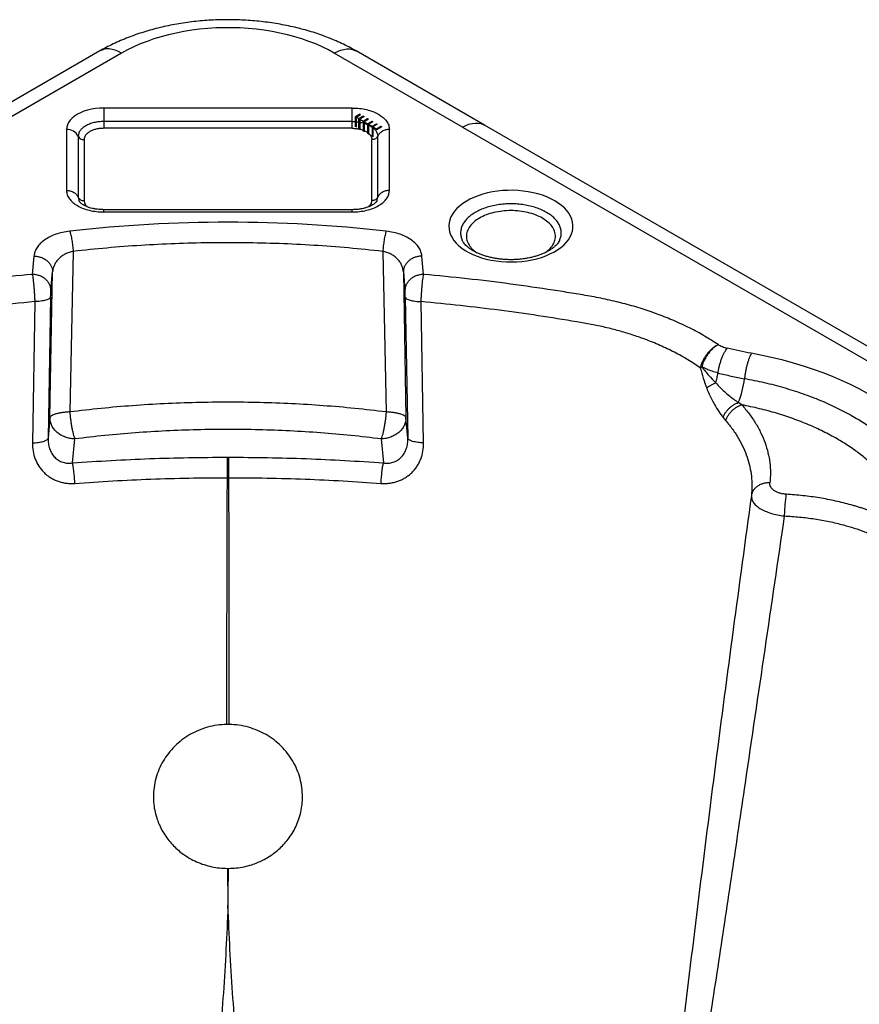
# Model space of a CAD drawing. Units: millimetres. Extents: x -84 to 6531, y -1552 to 2818.
# Drawn here: x 4806 to 5479, y 1490 to 2279 of the extents above; entities that cross this region are included whole.
import ezdxf

# ---------------------------------------------------------------- set-up
doc = ezdxf.new("R2010")
doc.units = ezdxf.units.MM

msp = doc.modelspace()

# ---------------------------------------------------------------- linework, layer by layer
at = {"color": 7, "linetype": 'Continuous'}
for p, q in [((4870.38, 2253.74), (4767.54, 2194.37)), ((4887.8, 2252.01), (4784.97, 2192.65)), ((5161, 2192.65), (5058.17, 2252.01)), ((5178.43, 2194.37), (5075.59, 2253.74)), ((5072.54, 2208.04), (4873.43, 2208.04)), ((5078.59, 2203.17), (5075.07, 2201.14)), ((5075.07, 2193.01), (5075.07, 2201.14)), ((5075.75, 2200.75), (5079.29, 2202.76)), ((5075.75, 2200.75), (5077.74, 2199.6)), ((5075.75, 2200.75), (5075.75, 2192.62)), ((5081.31, 2201.56), (5077.74, 2199.6)), ((5082.1, 2201.14), (5078.58, 2199.11)), ((5078.59, 2202.36), (5078.59, 2203.17)), ((5081.31, 2200.69), (5081.31, 2201.56)), ((5081.36, 2201.53), (5081.4, 2201.55)), ((5081.36, 2201.53), (5081.36, 2200.71)), ((5081.4, 2201.55), (5082.1, 2201.14)), ((5081.4, 2201.55), (5081.4, 2200.74)), ((5072.54, 2197.2), (4873.43, 2197.2)), ((5077.74, 2191.47), (5077.74, 2199.6)), ((5078.58, 2199.11), (5081.4, 2197.48)), ((5078.58, 2199.11), (5078.58, 2190.98)), ((5081.4, 2197.48), (5084.92, 2199.52)), ((5081.4, 2197.48), (5081.4, 2189.35)), ((5085.62, 2199.11), (5082.1, 2197.08)), ((5082.1, 2197.08), (5084.92, 2195.45)), ((5082.1, 2197.08), (5082.1, 2188.95)), ((5084.92, 2199.52), (5085.62, 2199.11)), ((5084.92, 2199.52), (5084.92, 2198.7)), ((5084.92, 2195.45), (5088.44, 2197.48)), ((5084.92, 2195.45), (5084.92, 2187.32)), ((5089.14, 2197.08), (5085.62, 2195.05)), ((5085.62, 2195.05), (5088.44, 2193.42)), ((5085.62, 2195.05), (5085.62, 2186.92)), ((5088.44, 2197.48), (5089.14, 2197.08)), ((5088.44, 2197.48), (5088.44, 2196.67)), ((5088.44, 2193.42), (5091.96, 2195.45)), ((5088.44, 2193.42), (5088.44, 2185.29)), ((5092.66, 2195.05), (5089.14, 2193.01)), ((5089.14, 2193.01), (5091.96, 2191.39)), ((5089.14, 2193.01), (5089.14, 2184.88)), ((5091.96, 2195.45), (5092.66, 2195.05)), ((5091.96, 2195.45), (5091.96, 2194.64)), ((5091.96, 2191.39), (5095.48, 2193.42)), ((5096.18, 2193.01), (5091.96, 2190.57)), ((5095.48, 2193.42), (5096.18, 2193.01)), ((5095.48, 2193.42), (5095.48, 2192.61)), ((6375.21, 1503.48), (5178.43, 2194.37)), ((4843.61, 2190.83), (4843.61, 2141.97)), ((4853, 2185.41), (4853, 2136.55)), ((5072.54, 2191.78), (4873.43, 2191.78)), ((5091.96, 2191.39), (5091.96, 2190.57)), ((5092.97, 2136.55), (5092.97, 2185.41)), ((5102.36, 2141.97), (5102.36, 2190.83)), ((5161, 2192.65), (6357.79, 1501.76)), ((4857.69, 2182.7), (4857.69, 2133.84)), ((5088.28, 2133.84), (5088.28, 2182.7)), ((4853.65, 2133.6), (4853.72, 2133.47)), ((4853.75, 2133.56), (4853.81, 2133.45)), ((5092.1, 2133.21), (5092.27, 2133.56)), ((5092.16, 2133.46), (5092.22, 2133.58)), ((5072.54, 2126.59), (4873.43, 2126.59)), ((4873.43, 2124.76), (5072.54, 2124.76)), ((5160.7, 2102.17), (5160.85, 2101.81)), ((4848.93, 2093.17), (4846.24, 1964.56)), ((5097.04, 2093.17), (5099.73, 1964.56)), ((4817.55, 2089.46), (4816.21, 2074.78)), ((5129.76, 2074.78), (5128.42, 2089.46)), ((4830.33, 1959.83), (4832.46, 2076.81)), ((4831.13, 2062.13), (4832.46, 2076.81)), ((5113.51, 2076.81), (5115.64, 1959.83)), ((5113.51, 2076.81), (5114.84, 2062.13)), ((4818.17, 2052.94), (4816.25, 1939.82)), ((4830.87, 2056.61), (4828.84, 1943.48)), ((5115.1, 2056.61), (5117.13, 1943.48)), ((5129.73, 1939.82), (5127.8, 2052.94)), ((5351.78, 2001.35), (5351.5, 1999.89)), ((5352.81, 2000.48), (5351.5, 1999.89)), ((5384.73, 1970.25), (5381.94, 1972.08)), ((4830.33, 1959.83), (4828.84, 1943.48)), ((5117.13, 1943.48), (5115.64, 1959.83)), ((5369.78, 1960.1), (5371.93, 1957.48)), ((4848.46, 1923.68), (4850.21, 1942.97)), ((5095.76, 1942.97), (5097.51, 1923.68)), ((4972.28, 1928.26), (4973.69, 1928.26)), ((4972.25, 1911.87), (4973.72, 1911.87))]:
    msp.add_line(p, q, dxfattribs=at)
at = {"color": 8, "linetype": 'Continuous'}
for p, q in [((4853.81, 2133.45), (4854.16, 2132.82)), ((5091.85, 2132.87), (5092.16, 2133.46))]:
    msp.add_line(p, q, dxfattribs=at)
at = {"color": 7, "linetype": 'Continuous', "flags": 128}
for points in [[(5058.17, 2252.01), (5053.43, 2254.6), (5048.46, 2257.04), (5043.26, 2259.32), (5037.86, 2261.43), (5032.27, 2263.38), (5026.51, 2265.14), (5020.59, 2266.72), (5014.53, 2268.12), (5008.34, 2269.32), (5002.06, 2270.33), (4995.69, 2271.14), (4989.25, 2271.75), (4982.76, 2272.15), (4976.25, 2272.36), (4969.72, 2272.36), (4963.21, 2272.15), (4956.72, 2271.75), (4950.28, 2271.14), (4943.91, 2270.33), (4937.63, 2269.32), (4931.44, 2268.12), (4925.38, 2266.72), (4919.46, 2265.14), (4913.7, 2263.38), (4908.11, 2261.43), (4902.71, 2259.32), (4897.51, 2257.04), (4892.54, 2254.6), (4887.8, 2252.01)], [(4873.43, 2208.04), (4870.09, 2207.93), (4866.79, 2207.61), (4863.58, 2207.07), (4860.49, 2206.33), (4857.56, 2205.4), (4854.84, 2204.28), (4852.34, 2203), (4850.12, 2201.56), (4848.18, 2199.98), (4846.56, 2198.3), (4845.28, 2196.51), (4844.36, 2194.66), (4843.8, 2192.75), (4843.61, 2190.83)], [(4873.43, 2208.04), (4873.43, 2207.06), (4873.43, 2205.92), (4873.43, 2204.63), (4873.43, 2203.23), (4873.43, 2201.75), (4873.43, 2200.23), (4873.43, 2198.7), (4873.43, 2197.2)], [(5072.54, 2197.2), (5072.54, 2198.7), (5072.54, 2200.23), (5072.54, 2201.75), (5072.54, 2203.23), (5072.54, 2204.63), (5072.54, 2205.92), (5072.54, 2207.06), (5072.54, 2208.04)], [(5234.89, 2133.7), (5231.82, 2135.32), (5228.53, 2136.8), (5225.04, 2138.11), (5221.37, 2139.24), (5217.54, 2140.2), (5213.6, 2140.96), (5209.55, 2141.54), (5205.44, 2141.91), (5201.29, 2142.09), (5197.12, 2142.07), (5192.98, 2141.84), (5188.88, 2141.41), (5184.85, 2140.79), (5180.94, 2139.98), (5177.15, 2138.98), (5173.52, 2137.8), (5170.08, 2136.44), (5166.84, 2134.93), (5163.83, 2133.27), (5161.08, 2131.46), (5158.6, 2129.53), (5156.4, 2127.49), (5154.51, 2125.35), (5152.94, 2123.12), (5151.69, 2120.83), (5150.78, 2118.48), (5150.22, 2116.1), (5150, 2113.7), (5150.13, 2111.3), (5150.61, 2108.91), (5151.43, 2106.55), (5152.59, 2104.24), (5154.09, 2102), (5155.9, 2099.83), (5158.02, 2097.76), (5160.43, 2095.8), (5163.12, 2093.97), (5166.07, 2092.27), (5169.25, 2090.72), (5172.64, 2089.32), (5176.23, 2088.1), (5179.98, 2087.05), (5183.86, 2086.19), (5187.86, 2085.52), (5191.95, 2085.05), (5196.08, 2084.77), (5200.24, 2084.69), (5204.4, 2084.82), (5208.53, 2085.15), (5212.59, 2085.67), (5216.57, 2086.39), (5220.42, 2087.3), (5224.14, 2088.39), (5227.67, 2089.66), (5231.02, 2091.09), (5234.14, 2092.68), (5237.02, 2094.41), (5239.65, 2096.28), (5241.99, 2098.27), (5244.03, 2100.37), (5245.76, 2102.55), (5247.18, 2104.81), (5248.25, 2107.14), (5248.99, 2109.5), (5249.38, 2111.9), (5249.43, 2114.3), (5249.12, 2116.7), (5248.47, 2119.07), (5247.48, 2121.41), (5246.15, 2123.69), (5244.49, 2125.89), (5242.53, 2128.01), (5240.26, 2130.03), (5237.71, 2131.93), (5234.89, 2133.7)], [(5485.35, 1979.45), (5478.71, 1983.05), (5471.84, 1986.5), (5464.73, 1989.8), (5457.4, 1992.92), (5449.87, 1995.88), (5442.14, 1998.67), (5434.23, 2001.28), (5426.15, 2003.71), (5417.91, 2005.95), (5409.52, 2008.01), (5401, 2009.87), (5392.35, 2011.54)]]:
    msp.add_lwpolyline(points, dxfattribs=at)
at = {"color": 8, "linetype": 'Continuous', "flags": 128}
for points in [[(4887.8, 2252.01), (4885.23, 2253.34), (4882.68, 2254.35), (4880.19, 2255.02), (4877.78, 2255.34), (4875.48, 2255.31), (4873.32, 2254.94), (4871.32, 2254.22), (4870.38, 2253.74)], [(5058.17, 2252.01), (5060.74, 2253.34), (5063.29, 2254.35), (5065.78, 2255.02), (5068.19, 2255.34), (5070.49, 2255.31), (5072.65, 2254.94), (5074.66, 2254.22), (5075.59, 2253.74)], [(5161, 2192.65), (5163.58, 2193.98), (5166.13, 2194.98), (5168.62, 2195.65), (5171.03, 2195.97), (5173.32, 2195.95), (5175.49, 2195.57), (5177.49, 2194.86), (5178.43, 2194.37)]]:
    msp.add_lwpolyline(points, dxfattribs=at)
at = {"color": 7, "linetype": 'Continuous'}
for centre, radius, start, end in [((5006.3, 2077.98), 144.56, 59.67598, 59.99761), ((5086.13, 2209.42), 9.22, 238.5335, 238.87909), ((4844.08, 2180.81), 10.03, 27.29539, 92.70192), ((4857.45, 2187.71), 5.02, 207.29616, 272.70116), ((4972.99, 985.38), 1131.14, 83.56464, 96.43536), ((5320.66, 1997.99), 66.53, 337.08696, 354.15251)]:
    msp.add_arc(centre, radius, start, end, dxfattribs=at)
for points, knots in [([(5075.59, 2253.74), (5074.59, 2254.31), (5071.77, 2255.91), (5066.98, 2258.39), (5061.17, 2261.14), (5055.19, 2263.68), (5049.06, 2266.03), (5042.78, 2268.19), (5036.38, 2270.15), (5029.86, 2271.91), (5023.24, 2273.47), (5016.54, 2274.83), (5009.75, 2275.99), (5002.91, 2276.95), (4996.01, 2277.71), (4989.07, 2278.28), (4982.11, 2278.64), (4975.13, 2278.8), (4968.14, 2278.76), (4961.17, 2278.52), (4954.21, 2278.08), (4947.29, 2277.44), (4940.41, 2276.6), (4933.59, 2275.57), (4926.84, 2274.33), (4920.16, 2272.89), (4913.58, 2271.25), (4907.1, 2269.41), (4900.74, 2267.38), (4894.5, 2265.14), (4888.4, 2262.7), (4882.46, 2260.06), (4876.79, 2257.28), (4872.81, 2255.13), (4870.73, 2253.94), (4870.38, 2253.74)], [0, 0, 0, 0, 0.017548, 0.049382, 0.081195, 0.112991, 0.144749, 0.176453, 0.208095, 0.239672, 0.271183, 0.302633, 0.334026, 0.365369, 0.396671, 0.42794, 0.459187, 0.49042, 0.52165, 0.552886, 0.584136, 0.615411, 0.64672, 0.678073, 0.70948, 0.740952, 0.772495, 0.804118, 0.835828, 0.867626, 0.899514, 0.931488, 0.963537, 0.993806, 1, 1, 1, 1]), ([(5072.54, 2208.04), (5074.5, 2207.98), (5078.4, 2207.85), (5084.02, 2206.82), (5089.25, 2205.25), (5092.17, 2203.75), (5093.63, 2203)], [0, 0, 0, 0, 0.25, 0.500002, 0.749999, 1, 1, 1, 1]), ([(5093.63, 2203), (5094.93, 2202.16), (5097.53, 2200.47), (5100.24, 2197.45), (5102.03, 2194.21), (5102.25, 2191.95), (5102.36, 2190.83)], [0, 0, 0, 0, 0.2499989, 0.4999992, 0.750001, 1, 1, 1, 1]), ([(4873.43, 2197.2), (4872.09, 2197.16), (4869.41, 2197.07), (4865.56, 2196.37), (4862, 2195.28), (4858.89, 2193.8), (4856.33, 2192), (4854.44, 2189.95), (4853.23, 2187.72), (4853.07, 2186.18), (4853, 2185.41)], [0, 0, 0, 0, 0.125, 0.249999, 0.374999, 0.5, 0.625001, 0.75, 0.875, 1, 1, 1, 1]), ([(4873.43, 2197.2), (4873.43, 2196.7), (4873.43, 2195.69), (4873.43, 2194.16), (4873.43, 2192.78), (4873.43, 2192.11), (4873.43, 2191.78)], [0, 0, 0, 0, 0.249992, 0.499994, 0.74999, 1, 1, 1, 1]), ([(5072.54, 2191.78), (5072.54, 2192.09), (5072.54, 2192.73), (5072.54, 2194.09), (5072.54, 2195.65), (5072.54, 2196.69), (5072.54, 2197.2)], [0, 0, 0, 0, 0.233979, 0.486134, 0.745715, 1, 1, 1, 1]), ([(5072.54, 2197.2), (5073.88, 2197.16), (5076.56, 2197.07), (5080.41, 2196.37), (5083.97, 2195.28), (5087.08, 2193.8), (5089.64, 2192), (5091.53, 2189.95), (5092.74, 2187.72), (5092.9, 2186.18), (5092.97, 2185.41)], [0, 0, 0, 0, 0.125, 0.249999, 0.374999, 0.5, 0.625001, 0.75, 0.875, 1, 1, 1, 1]), ([(4873.43, 2191.78), (4872.4, 2191.75), (4870.34, 2191.68), (4867.37, 2191.14), (4864.63, 2190.3), (4862.23, 2189.16), (4860.26, 2187.78), (4858.8, 2186.2), (4857.87, 2184.48), (4857.75, 2183.29), (4857.69, 2182.7)], [0, 0, 0, 0, 0.124999, 0.249999, 0.375001, 0.5, 0.624999, 0.750002, 0.874999, 1, 1, 1, 1]), ([(5072.54, 2191.78), (5073.5, 2191.75), (5075.48, 2191.69), (5078.41, 2191.19), (5081.23, 2190.35), (5083.75, 2189.17), (5085.8, 2187.71), (5087.25, 2186.09), (5088.12, 2184.39), (5088.23, 2183.25), (5088.28, 2182.7)], [0, 0, 0, 0, 0.116515, 0.240011, 0.368641, 0.5, 0.631359, 0.759989, 0.883485, 1, 1, 1, 1]), ([(5092.97, 2185.41), (5092.76, 2185.03), (5092.33, 2184.26), (5091.19, 2183.4), (5089.81, 2182.81), (5088.79, 2182.74), (5088.28, 2182.7)], [0, 0, 0, 0, 0.249992, 0.499994, 0.749996, 1, 1, 1, 1]), ([(5102.36, 2190.83), (5101.34, 2190.75), (5099.29, 2190.6), (5096.53, 2189.43), (5094.25, 2187.69), (5093.4, 2186.17), (5092.97, 2185.41)], [0, 0, 0, 0, 0.249996, 0.499994, 0.749999, 1, 1, 1, 1]), ([(4843.61, 2141.97), (4843.72, 2140.85), (4843.94, 2138.59), (4845.72, 2135.35), (4848.47, 2132.35), (4852.21, 2129.73), (4856.75, 2127.57), (4861.94, 2125.98), (4867.57, 2124.95), (4871.47, 2124.83), (4873.43, 2124.76)], [0, 0, 0, 0, 0.125001, 0.250001, 0.375001, 0.5, 0.625, 0.75, 0.875, 1, 1, 1, 1]), ([(4843.61, 2141.97), (4844.63, 2141.9), (4846.68, 2141.75), (4849.44, 2140.58), (4851.72, 2138.84), (4852.57, 2137.32), (4853, 2136.55)], [0, 0, 0, 0, 0.250001, 0.499999, 0.749997, 1, 1, 1, 1]), ([(5072.54, 2124.76), (5074.5, 2124.83), (5078.4, 2124.95), (5084.03, 2125.98), (5089.22, 2127.57), (5093.76, 2129.73), (5097.5, 2132.35), (5100.25, 2135.35), (5102.03, 2138.59), (5102.25, 2140.85), (5102.36, 2141.97)], [0, 0, 0, 0, 0.125, 0.25, 0.375, 0.5, 0.624999, 0.749999, 0.874999, 1, 1, 1, 1]), ([(5102.36, 2141.97), (5101.34, 2141.9), (5099.29, 2141.75), (5096.53, 2140.58), (5094.25, 2138.84), (5093.4, 2137.32), (5092.97, 2136.55)], [0, 0, 0, 0, 0.250001, 0.499999, 0.749997, 1, 1, 1, 1]), ([(4853, 2136.55), (4853.21, 2136.17), (4853.64, 2135.41), (4854.78, 2134.54), (4856.16, 2133.96), (4857.18, 2133.88), (4857.69, 2133.84)], [0, 0, 0, 0, 0.249991, 0.499983, 0.74999, 1, 1, 1, 1]), ([(4873.43, 2126.59), (4872.46, 2126.61), (4870.75, 2126.64), (4868.55, 2126.86), (4867.04, 2127.08), (4865.98, 2127.27), (4865.08, 2127.45), (4863.85, 2127.73), (4862.39, 2128.14), (4860.95, 2128.62), (4859.71, 2129.11), (4858.37, 2129.71), (4857.02, 2130.44), (4855.87, 2131.22), (4855.08, 2131.86), (4854.53, 2132.39), (4854.13, 2132.84), (4853.82, 2133.26), (4853.71, 2133.47), (4853.65, 2133.6)], [0, 0, 0, 0, 0.093595, 0.165466, 0.215873, 0.245643, 0.273651, 0.310179, 0.378065, 0.436467, 0.480507, 0.536095, 0.621852, 0.690887, 0.756558, 0.809306, 0.862344, 0.918556, 1, 1, 1, 1]), ([(5092.32, 2133.6), (5092.27, 2133.49), (5092.18, 2133.31), (5091.96, 2133), (5091.72, 2132.69), (5091.41, 2132.36), (5090.79, 2131.76), (5089.72, 2130.92), (5088.17, 2130), (5086.54, 2129.22), (5084.81, 2128.53), (5083.06, 2127.98), (5081.31, 2127.54), (5079.26, 2127.12), (5076.29, 2126.69), (5073.91, 2126.63), (5072.54, 2126.59)], [0, 0, 0, 0, 0.073483, 0.116308, 0.153482, 0.193918, 0.236679, 0.344667, 0.435204, 0.499667, 0.57735, 0.65519, 0.702883, 0.769441, 0.868224, 1, 1, 1, 1]), ([(5092.97, 2136.55), (5092.76, 2136.17), (5092.33, 2135.41), (5091.19, 2134.54), (5089.81, 2133.96), (5088.79, 2133.88), (5088.28, 2133.84)], [0, 0, 0, 0, 0.249991, 0.499983, 0.74999, 1, 1, 1, 1]), ([(4846.2, 2109.39), (4844.24, 2109.11), (4840.32, 2108.54), (4834.91, 2106.93), (4830.04, 2104.85), (4825.86, 2102.33), (4822.44, 2099.44), (4819.88, 2096.28), (4818.13, 2092.93), (4817.74, 2090.62), (4817.55, 2089.46)], [0, 0, 0, 0, 0.125347, 0.250888, 0.375256, 0.500599, 0.625079, 0.750271, 0.875012, 1, 1, 1, 1]), ([(4846.2, 2109.39), (4846.35, 2108.93), (4846.65, 2108), (4847.09, 2106.27), (4847.5, 2104.34), (4847.88, 2102.23), (4848.23, 2100.01), (4848.52, 2097.72), (4848.76, 2095.41), (4848.87, 2093.92), (4848.93, 2093.17)], [0, 0, 0, 0, 0.124999, 0.249999, 0.375, 0.499999, 0.624999, 0.749998, 0.874999, 1, 1, 1, 1]), ([(5099.77, 2109.39), (5099.62, 2108.93), (5099.32, 2108), (5098.88, 2106.27), (5098.47, 2104.34), (5098.09, 2102.23), (5097.74, 2100.01), (5097.45, 2097.72), (5097.21, 2095.41), (5097.1, 2093.92), (5097.04, 2093.17)], [0, 0, 0, 0, 0.124999, 0.249999, 0.375, 0.499999, 0.624999, 0.749998, 0.874999, 1, 1, 1, 1]), ([(5128.42, 2089.46), (5128.23, 2090.62), (5127.84, 2092.93), (5126.1, 2096.28), (5123.53, 2099.44), (5120.11, 2102.33), (5115.92, 2104.86), (5111.04, 2106.94), (5105.63, 2108.54), (5101.72, 2109.11), (5099.77, 2109.39)], [0, 0, 0, 0, 0.12495, 0.249616, 0.374913, 0.499743, 0.625022, 0.749938, 0.87504, 1, 1, 1, 1]), ([(5097.04, 2093.17), (5087.88, 2094.14), (5069.54, 2096.08), (5041.78, 2098.12), (5013.92, 2099.5), (4985.97, 2100.18), (4958.17, 2100.15), (4930.56, 2099.44), (4903.19, 2098.05), (4875.94, 2096.03), (4857.93, 2094.12), (4848.93, 2093.17)], [0, 0, 0, 0, 0.112, 0.224, 0.336, 0.447999, 0.559999, 0.669999, 0.78, 0.89, 1, 1, 1, 1]), ([(5238.75, 2102.13), (5238.62, 2101.84), (5238.32, 2101.18), (5237.55, 2100.01), (5236.47, 2098.67), (5235.08, 2097.28), (5233.44, 2095.9), (5231.53, 2094.55), (5229.37, 2093.26), (5226.97, 2092.03), (5224.35, 2090.89), (5221.52, 2089.85), (5218.5, 2088.93), (5215.32, 2088.14), (5212, 2087.5), (5208.58, 2087.01), (5205.08, 2086.68), (5201.53, 2086.51), (5197.96, 2086.51), (5194.41, 2086.68), (5190.9, 2087.01), (5187.47, 2087.5), (5184.15, 2088.14), (5180.95, 2088.93), (5177.92, 2089.85), (5175.08, 2090.89), (5172.45, 2092.04), (5170.05, 2093.27), (5167.89, 2094.57), (5166, 2095.91), (5164.38, 2097.26), (5163.03, 2098.62), (5161.95, 2099.94), (5161.16, 2101.13), (5160.84, 2101.82), (5160.69, 2102.14)], [0, 0, 0, 0, 0.023085, 0.052959, 0.084647, 0.115421, 0.145764, 0.175971, 0.206185, 0.236488, 0.266935, 0.297547, 0.328326, 0.359257, 0.390323, 0.421499, 0.45276, 0.484079, 0.515428, 0.546781, 0.578099, 0.609356, 0.640524, 0.671577, 0.702488, 0.733236, 0.763802, 0.794179, 0.824371, 0.854409, 0.884359, 0.914318, 0.94444, 0.975017, 1, 1, 1, 1]), ([(4848.93, 2093.17), (4847.8, 2092.92), (4845.53, 2092.43), (4842.43, 2091.08), (4839.64, 2089.36), (4837.25, 2087.28), (4835.29, 2084.92), (4833.82, 2082.35), (4832.81, 2079.62), (4832.58, 2077.75), (4832.46, 2076.81)], [0, 0, 0, 0, 0.118921, 0.239812, 0.361672, 0.486649, 0.612716, 0.741099, 0.870135, 1, 1, 1, 1]), ([(5113.51, 2076.81), (5113.4, 2077.75), (5113.16, 2079.62), (5112.16, 2082.35), (5110.68, 2084.92), (5108.72, 2087.29), (5106.32, 2089.37), (5103.52, 2091.09), (5100.43, 2092.43), (5098.17, 2092.92), (5097.04, 2093.17)], [0, 0, 0, 0, 0.129827, 0.258784, 0.387277, 0.513697, 0.6386, 0.760989, 0.881448, 1, 1, 1, 1]), ([(4817.55, 2089.46), (4818.46, 2089.39), (4820.33, 2089.25), (4823.11, 2088.49), (4825.78, 2087.29), (4828.17, 2085.63), (4830.11, 2083.62), (4831.48, 2081.39), (4832.31, 2079.09), (4832.41, 2077.56), (4832.46, 2076.81)], [0, 0, 0, 0, 0.1165166, 0.2400116, 0.3686403, 0.4999999, 0.6313584, 0.7599887, 0.8834828, 1, 1, 1, 1]), ([(5128.42, 2089.46), (5127.51, 2089.39), (5125.64, 2089.25), (5122.86, 2088.49), (5120.19, 2087.29), (5117.8, 2085.63), (5115.86, 2083.62), (5114.49, 2081.39), (5113.66, 2079.09), (5113.56, 2077.56), (5113.51, 2076.81)], [0, 0, 0, 0, 0.1165166, 0.2400116, 0.3686403, 0.4999999, 0.6313584, 0.7599887, 0.8834828, 1, 1, 1, 1]), ([(4816.21, 2074.78), (4804.57, 2073.65), (4781.3, 2071.4), (4746.66, 2067.13), (4718.83, 2063.16), (4697.69, 2059.78), (4683.08, 2057.38), (4668.66, 2054.58), (4654.64, 2051.17), (4641.08, 2047.21), (4628.02, 2042.76), (4619.82, 2039.38), (4615.72, 2037.69)], [0, 0, 0, 0, 0.166666, 0.333253, 0.499967, 0.571439, 0.643053, 0.714478, 0.786127, 0.857689, 0.928963, 1, 1, 1, 1]), ([(4816.21, 2074.78), (4816.32, 2074.15), (4816.53, 2072.9), (4816.84, 2070.57), (4817.14, 2067.98), (4817.41, 2065.16), (4817.66, 2062.17), (4817.87, 2059.09), (4818.05, 2055.97), (4818.13, 2053.95), (4818.17, 2052.94)], [0, 0, 0, 0, 0.124478, 0.249162, 0.373037, 0.498042, 0.622697, 0.748331, 0.873883, 1, 1, 1, 1]), ([(4831.13, 2062.13), (4831.08, 2062.88), (4830.98, 2064.41), (4830.15, 2066.71), (4828.77, 2068.94), (4826.83, 2070.95), (4824.45, 2072.6), (4821.78, 2073.81), (4819, 2074.57), (4817.12, 2074.71), (4816.21, 2074.78)], [0, 0, 0, 0, 0.116517, 0.240012, 0.368642, 0.5, 0.63136, 0.75999, 0.883485, 1, 1, 1, 1]), ([(5129.76, 2074.78), (5128.85, 2074.71), (5126.97, 2074.57), (5124.19, 2073.81), (5121.52, 2072.6), (5119.14, 2070.95), (5117.2, 2068.94), (5115.82, 2066.71), (5114.99, 2064.41), (5114.89, 2062.88), (5114.84, 2062.13)], [0, 0, 0, 0, 0.116515, 0.24001, 0.36864, 0.5, 0.631358, 0.759988, 0.883483, 1, 1, 1, 1]), ([(5127.8, 2052.94), (5127.84, 2053.96), (5127.92, 2055.98), (5128.1, 2059.11), (5128.31, 2062.2), (5128.56, 2065.18), (5128.84, 2068.01), (5129.13, 2070.59), (5129.44, 2072.91), (5129.65, 2074.15), (5129.76, 2074.78)], [0, 0, 0, 0, 0.1268, 0.253072, 0.377918, 0.503378, 0.627504, 0.752159, 0.875971, 1, 1, 1, 1]), ([(5330.25, 2037.69), (5326.15, 2039.38), (5317.95, 2042.76), (5304.89, 2047.21), (5291.33, 2051.17), (5277.31, 2054.58), (5262.89, 2057.38), (5248.28, 2059.78), (5227.14, 2063.16), (5199.31, 2067.13), (5164.68, 2071.4), (5141.4, 2073.65), (5129.76, 2074.78)], [0, 0, 0, 0, 0.0710354, 0.1423094, 0.2138709, 0.2855193, 0.3569465, 0.4285589, 0.5000331, 0.6667456, 0.8333327, 1, 1, 1, 1]), ([(4830.87, 2056.61), (4830.89, 2057.12), (4830.91, 2058.15), (4830.97, 2059.71), (4831.04, 2061.11), (4831.1, 2061.79), (4831.13, 2062.13)], [0, 0, 0, 0, 0.249566, 0.49928, 0.749065, 1, 1, 1, 1]), ([(5115.1, 2056.61), (5115.08, 2057.12), (5115.06, 2058.16), (5115, 2059.71), (5114.93, 2061.12), (5114.87, 2061.8), (5114.84, 2062.13)], [0, 0, 0, 0, 0.250948, 0.500698, 0.750389, 1, 1, 1, 1]), ([(4818.17, 2052.94), (4806.36, 2051.79), (4782.71, 2049.48), (4754.57, 2045.96), (4733.55, 2043.04), (4719.59, 2040.97), (4705.69, 2038.78), (4692.08, 2036.55), (4683.21, 2034.91), (4678.91, 2034.11)], [0, 0, 0, 0, 0.250851, 0.502422, 0.603142, 0.703801, 0.804421, 0.905023, 1, 1, 1, 1]), ([(4830.87, 2056.61), (4830.8, 2056.38), (4830.64, 2055.93), (4829.87, 2055.27), (4828.69, 2054.65), (4827.09, 2054.09), (4825.14, 2053.62), (4822.93, 2053.27), (4820.59, 2053.03), (4818.96, 2052.97), (4818.17, 2052.94)], [0, 0, 0, 0, 0.118526, 0.242432, 0.370203, 0.5, 0.629794, 0.757565, 0.881472, 1, 1, 1, 1]), ([(5115.1, 2056.61), (5115.17, 2056.38), (5115.33, 2055.93), (5116.1, 2055.27), (5117.28, 2054.65), (5118.88, 2054.09), (5120.84, 2053.62), (5123.04, 2053.27), (5125.38, 2053.03), (5127.01, 2052.97), (5127.8, 2052.94)], [0, 0, 0, 0, 0.118526, 0.242432, 0.370203, 0.5, 0.629794, 0.757565, 0.881472, 1, 1, 1, 1]), ([(5351.5, 1999.89), (5348.25, 2002.08), (5341.72, 2006.48), (5330.85, 2012.46), (5319.3, 2017.97), (5307.91, 2022.58), (5296.87, 2026.42), (5286.28, 2029.6), (5275.36, 2032.38), (5264.07, 2034.79), (5246.14, 2037.82), (5221.66, 2041.78), (5190.56, 2046.1), (5159.28, 2049.89), (5138.29, 2051.93), (5127.8, 2052.94)], [0, 0, 0, 0, 0.059772, 0.120222, 0.180388, 0.2403, 0.288271, 0.336457, 0.384946, 0.433294, 0.482716, 0.61211, 0.741627, 0.870974, 1, 1, 1, 1]), ([(5365.72, 2018.5), (5362.14, 2020.83), (5354.95, 2025.5), (5343.07, 2031.91), (5334.52, 2035.76), (5330.25, 2037.69)], [0, 0, 0, 0, 0.331978, 0.666407, 1, 1, 1, 1]), ([(5365.72, 2018.5), (5364.98, 2018.09), (5363.5, 2017.28), (5361.32, 2015.63), (5359.24, 2013.72), (5357.3, 2011.55), (5355.54, 2009.18), (5354.01, 2006.65), (5352.71, 2004.03), (5352.09, 2002.25), (5351.78, 2001.35)], [0, 0, 0, 0, 0.124901, 0.249376, 0.374698, 0.499084, 0.624466, 0.748983, 0.874159, 1, 1, 1, 1]), ([(5365.72, 2018.5), (5365.03, 2018.06), (5363.65, 2017.18), (5361.62, 2015.45), (5359.68, 2013.45), (5357.86, 2011.21), (5356.21, 2008.77), (5354.77, 2006.18), (5353.55, 2003.5), (5352.97, 2001.7), (5352.68, 2000.8)], [0, 0, 0, 0, 0.124899, 0.249375, 0.374694, 0.499085, 0.624465, 0.748984, 0.87416, 1, 1, 1, 1]), ([(5365.64, 1995.76), (5365.79, 1996.67), (5366.11, 1998.53), (5366.78, 2001.39), (5367.59, 2004.26), (5368.53, 2007.06), (5369.58, 2009.68), (5370.69, 2012.03), (5371.83, 2014.08), (5372.6, 2015.17), (5372.97, 2015.7)], [0, 0, 0, 0, 0.1201726, 0.2443894, 0.3714584, 0.4999994, 0.6285417, 0.7556106, 0.8798266, 1, 1, 1, 1]), ([(5365.72, 2018.5), (5366.83, 2017.94), (5369.03, 2016.82), (5371.66, 2016.07), (5372.97, 2015.7)], [0, 0, 0, 0, 0.501462, 1, 1, 1, 1]), ([(5392.35, 2011.54), (5389.08, 2012.16), (5382.52, 2013.4), (5376.16, 2014.93), (5372.97, 2015.7)], [0, 0, 0, 0, 0.4999991, 1, 1, 1, 1]), ([(5392.35, 2011.54), (5392.06, 2010.97), (5391.47, 2009.81), (5390.61, 2007.67), (5389.79, 2005.28), (5389.02, 2002.66), (5388.32, 1999.88), (5387.72, 1997), (5387.21, 1994.08), (5386.97, 1992.17), (5386.84, 1991.21)], [0, 0, 0, 0, 0.1250008, 0.2499979, 0.3749984, 0.499999, 0.6250019, 0.7499988, 0.8750006, 1, 1, 1, 1]), ([(5351.5, 1999.89), (5352.27, 1997.09), (5353.81, 1991.52), (5355.69, 1986.19), (5356.63, 1983.53)], [0, 0, 0, 0, 0.501243, 1, 1, 1, 1]), ([(5351.78, 2001.35), (5351.92, 2001.26), (5352.21, 2001.07), (5352.52, 2000.89), (5352.68, 2000.8)], [0, 0, 0, 0, 0.499993, 1, 1, 1, 1]), ([(5352.68, 2000.8), (5352.68, 2000.79), (5352.67, 2000.76), (5352.68, 2000.71), (5352.72, 2000.61), (5352.77, 2000.54), (5352.81, 2000.48)], [0, 0, 0, 0, 0.088911, 0.184646, 0.413076, 1, 1, 1, 1]), ([(5365.64, 1995.76), (5364.05, 1996.2), (5360.89, 1997.07), (5356.53, 1998.77), (5353.96, 2000.12), (5352.68, 2000.8)], [0, 0, 0, 0, 0.335773, 0.669384, 1, 1, 1, 1]), ([(5352.81, 2000.48), (5354.58, 1998.24), (5358.01, 1993.9), (5361.96, 1989.91), (5363.88, 1987.97)], [0, 0, 0, 0, 0.51669, 1, 1, 1, 1]), ([(5363.88, 1987.97), (5364.24, 1989.27), (5364.96, 1991.86), (5365.41, 1994.46), (5365.64, 1995.76)], [0, 0, 0, 0, 0.499997, 1, 1, 1, 1]), ([(5365.64, 1995.76), (5369.12, 1994.92), (5376.08, 1993.24), (5383.26, 1991.89), (5386.84, 1991.21)], [0, 0, 0, 0, 0.5, 1, 1, 1, 1]), ([(5363.88, 1987.97), (5363.16, 1987.63), (5361.73, 1986.93), (5359.78, 1985.8), (5358.03, 1984.66), (5357.1, 1983.91), (5356.63, 1983.53)], [0, 0, 0, 0, 0.2483207, 0.5000052, 0.7516841, 1, 1, 1, 1]), ([(5363.88, 1987.97), (5364.97, 1986.74), (5367.18, 1984.24), (5370.87, 1980.76), (5374.6, 1977.56), (5378.35, 1974.61), (5380.74, 1972.93), (5381.94, 1972.08)], [0, 0, 0, 0, 0.194411, 0.392656, 0.614484, 0.805664, 1, 1, 1, 1]), ([(5474.1, 1960.72), (5469.96, 1963), (5461.68, 1967.56), (5448.11, 1973.65), (5433.8, 1979.13), (5418.74, 1983.91), (5403.11, 1988.03), (5392.26, 1990.15), (5386.84, 1991.21)], [0, 0, 0, 0, 0.166667, 0.333333, 0.5, 0.666667, 0.833333, 1, 1, 1, 1]), ([(5356.63, 1983.53), (5357.26, 1981.96), (5358.5, 1978.85), (5360.63, 1974.52), (5363.21, 1969.81), (5366.27, 1964.84), (5368.62, 1961.68), (5369.78, 1960.1)], [0, 0, 0, 0, 0.169884, 0.337717, 0.505181, 0.754232, 1, 1, 1, 1]), ([(5099.73, 1964.56), (5091.39, 1965.54), (5074.7, 1967.5), (5049.42, 1969.65), (5024.02, 1971.22), (4998.53, 1972.16), (4972.99, 1972.48), (4947.44, 1972.16), (4921.95, 1971.22), (4896.55, 1969.65), (4871.27, 1967.5), (4854.58, 1965.54), (4846.24, 1964.56)], [0, 0, 0, 0, 0.1, 0.2, 0.3, 0.4, 0.5, 0.6, 0.7, 0.8, 0.9, 1, 1, 1, 1]), ([(5369.78, 1960.1), (5370, 1960.7), (5370.46, 1961.93), (5371.51, 1963.77), (5372.81, 1965.58), (5374.38, 1967.3), (5376.14, 1968.86), (5378.03, 1970.19), (5379.98, 1971.3), (5381.29, 1971.83), (5381.94, 1972.08)], [0, 0, 0, 0, 0.119856, 0.244014, 0.371214, 0.500001, 0.628781, 0.755988, 0.880143, 1, 1, 1, 1]), ([(4846.24, 1964.56), (4845.22, 1964.51), (4843.16, 1964.4), (4840.21, 1964.07), (4837.46, 1963.6), (4835.03, 1963), (4833.05, 1962.29), (4831.58, 1961.5), (4830.63, 1960.68), (4830.43, 1960.11), (4830.33, 1959.83)], [0, 0, 0, 0, 0.1190153, 0.2430148, 0.3705779, 0.499999, 0.6294208, 0.7569844, 0.8809859, 1, 1, 1, 1]), ([(4846.24, 1964.56), (4846.32, 1963.56), (4846.48, 1961.54), (4846.84, 1958.39), (4847.29, 1955.23), (4847.82, 1952.19), (4848.39, 1949.36), (4849, 1946.85), (4849.61, 1944.68), (4850.01, 1943.53), (4850.21, 1942.97)], [0, 0, 0, 0, 0.125526, 0.254043, 0.383993, 0.513716, 0.64156, 0.766022, 0.885827, 1, 1, 1, 1]), ([(5099.73, 1964.56), (5099.65, 1963.56), (5099.49, 1961.54), (5099.13, 1958.39), (5098.68, 1955.23), (5098.15, 1952.19), (5097.58, 1949.36), (5096.97, 1946.85), (5096.36, 1944.68), (5095.96, 1943.53), (5095.76, 1942.97)], [0, 0, 0, 0, 0.125526, 0.254043, 0.383993, 0.513716, 0.64156, 0.766022, 0.885827, 1, 1, 1, 1]), ([(5115.64, 1959.83), (5115.55, 1960.11), (5115.34, 1960.68), (5114.39, 1961.5), (5112.92, 1962.29), (5110.94, 1963), (5108.51, 1963.6), (5105.76, 1964.07), (5102.81, 1964.4), (5100.75, 1964.51), (5099.73, 1964.56)], [0, 0, 0, 0, 0.119014, 0.243016, 0.370579, 0.500001, 0.629422, 0.756985, 0.880985, 1, 1, 1, 1]), ([(5371.93, 1957.48), (5372.14, 1958.14), (5372.57, 1959.49), (5373.62, 1961.53), (5374.98, 1963.52), (5376.64, 1965.39), (5378.52, 1967.05), (5380.55, 1968.44), (5382.64, 1969.54), (5384.04, 1970.01), (5384.73, 1970.25)], [0, 0, 0, 0, 0.119175, 0.243209, 0.370701, 0.499997, 0.629295, 0.756792, 0.880824, 1, 1, 1, 1]), ([(5384.73, 1970.25), (5386.79, 1967.82), (5390.91, 1962.97), (5395.98, 1955.41), (5400.22, 1947.68), (5403.5, 1939.83), (5405.87, 1931.88), (5407.28, 1923.88), (5407.84, 1915.83), (5407.42, 1910.46), (5407.21, 1907.77)], [0, 0, 0, 0, 0.125419, 0.250867, 0.37626, 0.501719, 0.625948, 0.750289, 0.875058, 1, 1, 1, 1]), ([(5461.05, 1943.02), (5457.42, 1945.03), (5450.14, 1949.04), (5438.26, 1954.43), (5425.74, 1959.3), (5412.59, 1963.58), (5398.93, 1967.31), (5389.46, 1969.27), (5384.73, 1970.25)], [0, 0, 0, 0, 0.1666666, 0.3333337, 0.5000001, 0.6666668, 0.8333332, 1, 1, 1, 1]), ([(4850.21, 1942.97), (4848.91, 1943.07), (4846.31, 1943.27), (4842.55, 1944.35), (4839.09, 1945.96), (4836.06, 1948.09), (4833.57, 1950.64), (4831.73, 1953.53), (4830.55, 1956.63), (4830.4, 1958.76), (4830.33, 1959.83)], [0, 0, 0, 0, 0.125002, 0.250002, 0.375001, 0.500001, 0.625001, 0.750001, 0.875001, 1, 1, 1, 1]), ([(5115.64, 1959.83), (5115.57, 1958.76), (5115.42, 1956.63), (5114.24, 1953.53), (5112.4, 1950.64), (5109.91, 1948.09), (5106.88, 1945.96), (5103.42, 1944.35), (5099.66, 1943.27), (5097.06, 1943.07), (5095.76, 1942.97)], [0, 0, 0, 0, 0.124999, 0.249999, 0.374999, 0.499999, 0.624999, 0.749998, 0.874998, 1, 1, 1, 1]), ([(5371.93, 1957.48), (5373.83, 1955.16), (5377.63, 1950.53), (5382.29, 1943.29), (5386.17, 1935.9), (5389.17, 1928.36), (5391.31, 1920.75), (5392.57, 1913.06), (5393.03, 1905.32), (5392.61, 1900.14), (5392.4, 1897.54)], [0, 0, 0, 0, 0.1256106, 0.250904, 0.3764958, 0.5017411, 0.6261481, 0.7502825, 0.8747105, 1, 1, 1, 1]), ([(5535.81, 1884.54), (5535.27, 1887.39), (5534.18, 1893.08), (5531.26, 1901.5), (5527.4, 1909.79), (5522.54, 1917.9), (5516.71, 1925.8), (5509.94, 1933.45), (5502.28, 1940.81), (5493.73, 1947.83), (5484.4, 1954.53), (5477.54, 1958.66), (5474.1, 1960.72)], [0, 0, 0, 0, 0.1, 0.2, 0.3, 0.4, 0.5, 0.6, 0.7, 0.8, 0.9, 1, 1, 1, 1]), ([(5095.76, 1942.97), (5087.7, 1943.92), (5071.59, 1945.81), (5047.15, 1947.89), (5022.55, 1949.42), (4997.8, 1950.33), (4972.99, 1950.64), (4948.18, 1950.33), (4923.44, 1949.42), (4898.84, 1947.89), (4874.39, 1945.81), (4858.27, 1943.92), (4850.21, 1942.97)], [0, 0, 0, 0, 0.099687, 0.199383, 0.299429, 0.399665, 0.5, 0.600234, 0.700504, 0.800563, 0.900232, 1, 1, 1, 1]), ([(4816.25, 1939.82), (4817.04, 1939.86), (4818.65, 1939.92), (4820.97, 1940.16), (4823.16, 1940.51), (4825.09, 1940.98), (4826.68, 1941.54), (4827.85, 1942.16), (4828.61, 1942.81), (4828.76, 1943.26), (4828.84, 1943.48)], [0, 0, 0, 0, 0.118596, 0.242514, 0.370255, 0.499998, 0.629739, 0.757483, 0.881402, 1, 1, 1, 1]), ([(4828.84, 1943.48), (4828.87, 1942.04), (4828.92, 1939.17), (4829.78, 1935.71), (4830.8, 1933.16), (4832.06, 1930.79), (4834.06, 1928.17), (4836.6, 1926.12), (4838.87, 1924.9), (4841.25, 1923.98), (4844.48, 1923.33), (4847.11, 1923.56), (4848.46, 1923.68)], [0, 0, 0, 0, 0.132389, 0.261962, 0.325914, 0.387696, 0.511267, 0.632315, 0.692785, 0.753681, 0.873656, 1, 1, 1, 1]), ([(5097.51, 1923.68), (5098.86, 1923.56), (5100.85, 1923.38), (5103.44, 1923.74), (5105.92, 1924.36), (5108.85, 1925.7), (5111.38, 1927.73), (5113.09, 1929.71), (5114.21, 1931.35), (5115.16, 1933.14), (5116.19, 1935.7), (5117.05, 1939.17), (5117.1, 1942.03), (5117.13, 1943.48)], [0, 0, 0, 0, 0.126041, 0.186679, 0.245931, 0.366485, 0.488107, 0.549227, 0.611711, 0.673633, 0.737735, 0.86745, 1, 1, 1, 1]), ([(5129.73, 1939.82), (5128.94, 1939.86), (5127.32, 1939.92), (5125, 1940.16), (5122.81, 1940.51), (5120.88, 1940.98), (5119.29, 1941.54), (5118.12, 1942.16), (5117.36, 1942.81), (5117.21, 1943.26), (5117.13, 1943.48)], [0, 0, 0, 0, 0.118596, 0.242514, 0.370255, 0.499998, 0.629739, 0.757483, 0.881402, 1, 1, 1, 1]), ([(5517.42, 1873.43), (5516.93, 1876.03), (5515.94, 1881.23), (5513.27, 1888.92), (5509.74, 1896.49), (5505.3, 1903.91), (5499.98, 1911.13), (5493.79, 1918.11), (5486.79, 1924.83), (5478.98, 1931.25), (5470.46, 1937.37), (5464.19, 1941.14), (5461.05, 1943.02)], [0, 0, 0, 0, 0.1, 0.2, 0.3, 0.4, 0.5, 0.6, 0.7, 0.8, 0.9, 1, 1, 1, 1]), ([(4816.25, 1939.82), (4816.33, 1937.6), (4816.49, 1933.15), (4818.32, 1926.76), (4820.83, 1921.85), (4823.44, 1918.32), (4825.67, 1915.9), (4828.16, 1913.73), (4830.89, 1911.84), (4833.82, 1910.25), (4836.91, 1908.98), (4840.14, 1908.05), (4843.47, 1907.46), (4846.87, 1907.18), (4849.15, 1907.29), (4850.29, 1907.34)], [0, 0, 0, 0, 0.125645, 0.251506, 0.376385, 0.439165, 0.501927, 0.564098, 0.626371, 0.689013, 0.751047, 0.81303, 0.875485, 0.937679, 1, 1, 1, 1]), ([(5095.68, 1907.34), (5096.82, 1907.29), (5099.09, 1907.18), (5102.47, 1907.45), (5105.79, 1908.04), (5109.02, 1908.97), (5112.12, 1910.23), (5115.04, 1911.82), (5117.77, 1913.7), (5120.27, 1915.87), (5122.51, 1918.29), (5124.47, 1920.94), (5126.14, 1923.79), (5127.94, 1927.8), (5129.48, 1933.14), (5129.65, 1937.6), (5129.73, 1939.82)], [0, 0, 0, 0, 0.062149, 0.123913, 0.185967, 0.248363, 0.310296, 0.372421, 0.43514, 0.497466, 0.559855, 0.622851, 0.68556, 0.748189, 0.874196, 1, 1, 1, 1]), ([(4848.46, 1923.68), (4858.74, 1924.4), (4879.28, 1925.84), (4910.24, 1927.23), (4941.24, 1928.13), (4961.93, 1928.22), (4972.28, 1928.26)], [0, 0, 0, 0, 0.250125, 0.5, 0.750083, 1, 1, 1, 1]), ([(4972.28, 1928.26), (4972.28, 1927.81), (4972.27, 1926.89), (4972.27, 1925.16), (4972.26, 1923.18), (4972.26, 1921), (4972.26, 1918.69), (4972.25, 1916.35), (4972.25, 1914.05), (4972.25, 1912.59), (4972.25, 1911.87)], [0, 0, 0, 0, 0.119721, 0.243858, 0.371115, 0.500001, 0.628883, 0.756146, 0.88028, 1, 1, 1, 1]), ([(4973.69, 1928.26), (4984.04, 1928.22), (5004.73, 1928.13), (5035.73, 1927.23), (5066.69, 1925.84), (5087.23, 1924.4), (5097.51, 1923.68)], [0, 0, 0, 0, 0.249917, 0.5, 0.749875, 1, 1, 1, 1]), ([(4973.72, 1911.87), (4973.72, 1912.59), (4973.72, 1914.05), (4973.72, 1916.35), (4973.71, 1918.69), (4973.71, 1921), (4973.71, 1923.18), (4973.7, 1925.16), (4973.7, 1926.89), (4973.69, 1927.81), (4973.69, 1928.26)], [0, 0, 0, 0, 0.11972, 0.243854, 0.371117, 0.499999, 0.628885, 0.756142, 0.880279, 1, 1, 1, 1]), ([(4850.29, 1907.34), (4850.25, 1908.06), (4850.18, 1909.52), (4850.02, 1911.82), (4849.82, 1914.16), (4849.59, 1916.46), (4849.32, 1918.63), (4849.04, 1920.6), (4848.75, 1922.32), (4848.56, 1923.24), (4848.46, 1923.68)], [0, 0, 0, 0, 0.119711, 0.243844, 0.371109, 0.499999, 0.628891, 0.756155, 0.880287, 1, 1, 1, 1]), ([(5095.68, 1907.34), (5095.72, 1908.06), (5095.79, 1909.52), (5095.95, 1911.82), (5096.15, 1914.16), (5096.38, 1916.46), (5096.65, 1918.63), (5096.93, 1920.6), (5097.22, 1922.32), (5097.41, 1923.24), (5097.51, 1923.68)], [0, 0, 0, 0, 0.119711, 0.243844, 0.371109, 0.499999, 0.628891, 0.756155, 0.880287, 1, 1, 1, 1]), ([(4850.29, 1907.34), (4860.41, 1908.05), (4880.65, 1909.47), (4911.13, 1910.85), (4941.67, 1911.73), (4962.05, 1911.82), (4972.25, 1911.87)], [0, 0, 0, 0, 0.250147, 0.500013, 0.749875, 1, 1, 1, 1]), ([(4972.25, 1911.87), (4972.13, 1878.93), (4971.89, 1813.04), (4971.9, 1747.15), (4971.91, 1714.19)], [0, 0, 0, 0, 0.4998159, 1, 1, 1, 1]), ([(4974.06, 1714.19), (4974.07, 1747.15), (4974.08, 1813.04), (4973.84, 1878.93), (4973.72, 1911.87)], [0, 0, 0, 0, 0.5001841, 1, 1, 1, 1]), ([(4973.72, 1911.87), (4983.92, 1911.82), (5004.3, 1911.73), (5034.84, 1910.85), (5065.32, 1909.47), (5085.56, 1908.05), (5095.68, 1907.34)], [0, 0, 0, 0, 0.250125, 0.499987, 0.749853, 1, 1, 1, 1]), ([(5407.21, 1907.77), (5406.36, 1907.77), (5404.61, 1907.76), (5402.02, 1907.27), (5399.52, 1906.39), (5397.24, 1905.11), (5395.32, 1903.49), (5393.85, 1901.62), (5392.83, 1899.62), (5392.55, 1898.22), (5392.4, 1897.54)], [0, 0, 0, 0, 0.11773, 0.241479, 0.369591, 0.5, 0.630412, 0.758523, 0.882271, 1, 1, 1, 1]), ([(5420.25, 1898.63), (5419.32, 1898.71), (5417.45, 1898.89), (5414.82, 1899.54), (5412.46, 1900.46), (5410.46, 1901.63), (5408.88, 1903), (5407.79, 1904.51), (5407.17, 1906.12), (5407.2, 1907.22), (5407.21, 1907.77)], [0, 0, 0, 0, 0.124806, 0.249961, 0.374464, 0.499702, 0.624346, 0.749411, 0.87443, 1, 1, 1, 1]), ([(5392.4, 1897.54), (5387.51, 1861.76), (5377.71, 1790.22), (5363.62, 1682.75), (5349.95, 1575.19), (5341.29, 1503.33), (5336.97, 1467.4)], [0, 0, 0, 0, 0.2499905, 0.4999902, 0.7499945, 1, 1, 1, 1]), ([(5392.4, 1897.54), (5392.41, 1896.65), (5392.43, 1894.88), (5393.75, 1892.2), (5395.99, 1889.62), (5399.19, 1887.23), (5403.22, 1885.11), (5407.95, 1883.35), (5413.18, 1881.99), (5416.91, 1881.48), (5418.76, 1881.23)], [0, 0, 0, 0, 0.123833, 0.247732, 0.372339, 0.497142, 0.623027, 0.748441, 0.874523, 1, 1, 1, 1]), ([(5420.25, 1898.63), (5420.17, 1898.15), (5420.01, 1897.18), (5419.76, 1895.34), (5419.53, 1893.22), (5419.31, 1890.87), (5419.11, 1888.4), (5418.96, 1885.91), (5418.84, 1883.49), (5418.79, 1881.97), (5418.76, 1881.23)], [0, 0, 0, 0, 0.119072, 0.243083, 0.370623, 0.5, 0.629379, 0.756918, 0.880928, 1, 1, 1, 1]), ([(5517.46, 1873.18), (5512.89, 1875.09), (5507.81, 1877.21), (5502.17, 1879.51), (5500.61, 1880.14), (5499.05, 1880.77), (5497.5, 1881.4), (5495.84, 1882.06), (5494.26, 1882.69), (5492.29, 1883.48), (5489.99, 1884.36), (5487.15, 1885.41), (5484.26, 1886.42), (5481.33, 1887.4), (5478.36, 1888.35), (5475.37, 1889.25), (5469.29, 1890.99), (5459.92, 1893.32), (5447, 1895.78), (5433.75, 1897.63), (5424.76, 1898.29), (5420.25, 1898.63)], [0, 0, 0, 0, 0.156243, 0.173783, 0.191324, 0.208865, 0.226407, 0.24395, 0.264731, 0.27952, 0.31026, 0.341486, 0.372708, 0.404044, 0.43532, 0.466545, 0.497734, 0.623235, 0.748842, 0.874218, 1, 1, 1, 1]), ([(5418.76, 1881.23), (5408.3, 1809.86), (5394.36, 1714.69), (5376.82, 1595.71), (5366.19, 1524.34), (5358.79, 1476.82), (5355.09, 1453.07)], [0, 0, 0, 0, 0.50007, 0.666731, 0.833372, 1, 1, 1, 1]), ([(5418.76, 1881.23), (5422.86, 1880.99), (5431.04, 1880.49), (5443.09, 1878.96), (5454.84, 1876.87), (5465.43, 1874.34), (5474.86, 1871.57), (5483.39, 1868.6), (5491.8, 1865.18), (5500.46, 1861.68), (5506.21, 1859.28), (5509.08, 1858.07)], [0, 0, 0, 0, 0.122889, 0.245287, 0.368219, 0.49053, 0.587731, 0.684906, 0.788477, 0.894196, 1, 1, 1, 1]), ([(4971.91, 1714.19), (4969.33, 1714.05), (4964.18, 1713.78), (4956.59, 1712.13), (4949.28, 1709.61), (4942.37, 1706.17), (4935.98, 1701.9), (4930.2, 1696.87), (4925.14, 1691.15), (4920.89, 1684.87), (4917.51, 1678.11), (4915.07, 1671), (4913.53, 1663.67), (4913.34, 1658.71), (4913.25, 1656.24)], [0, 0, 0, 0, 0.083296, 0.166662, 0.249999, 0.33328, 0.416691, 0.499999, 0.583343, 0.666789, 0.749998, 0.833447, 0.916877, 1, 1, 1, 1]), ([(5032.72, 1656.24), (5032.63, 1658.71), (5032.44, 1663.67), (5030.9, 1671), (5028.46, 1678.11), (5025.08, 1684.87), (5020.83, 1691.15), (5015.77, 1696.87), (5009.99, 1701.9), (5003.6, 1706.17), (4996.69, 1709.61), (4989.38, 1712.13), (4981.79, 1713.78), (4976.64, 1714.05), (4974.06, 1714.19)], [0, 0, 0, 0, 0.083124, 0.166554, 0.250002, 0.333212, 0.416658, 0.500002, 0.58331, 0.666721, 0.750001, 0.833339, 0.916705, 1, 1, 1, 1]), ([(4913.25, 1656.24), (4913.31, 1654.3), (4913.43, 1650.2), (4914.48, 1644.06), (4916.03, 1638.63), (4917.79, 1634.13), (4919.53, 1630.47), (4921.79, 1626.49), (4924.69, 1622.27), (4928.28, 1618.01), (4932.18, 1614.2), (4936.68, 1610.54), (4941.88, 1607.12), (4947.78, 1604.11), (4953.84, 1601.81), (4960.02, 1600.17), (4966.26, 1599.14), (4970.48, 1598.99), (4972.58, 1598.91)], [0, 0, 0, 0, 0.064778, 0.136635, 0.207145, 0.252919, 0.297872, 0.342014, 0.404782, 0.467316, 0.525622, 0.583827, 0.656742, 0.728054, 0.797692, 0.86537, 0.932857, 1, 1, 1, 1]), ([(4973.4, 1598.91), (4975.49, 1598.99), (4979.7, 1599.14), (4985.95, 1600.17), (4991.6, 1601.66), (4996.62, 1603.5), (5001.1, 1605.55), (5005.45, 1607.99), (5009.71, 1610.88), (5013.78, 1614.19), (5017.67, 1618), (5021.27, 1622.25), (5024.55, 1627.02), (5027.4, 1632.25), (5029.75, 1637.96), (5031.48, 1644.04), (5032.54, 1650.18), (5032.66, 1654.29), (5032.72, 1656.24)], [0, 0, 0, 0, 0.067096, 0.13455, 0.202227, 0.254416, 0.306604, 0.361329, 0.41608, 0.474238, 0.532496, 0.595017, 0.657775, 0.72406, 0.792632, 0.863108, 0.934997, 1, 1, 1, 1]), ([(4972.58, 1598.91), (4972.64, 1593.87), (4972.75, 1583.77), (4972.91, 1573.68), (4972.99, 1568.63)], [0, 0, 0, 0, 0.499796, 1, 1, 1, 1]), ([(4972.99, 1568.63), (4973.06, 1573.68), (4973.22, 1583.77), (4973.34, 1593.87), (4973.4, 1598.91)], [0, 0, 0, 0, 0.500204, 1, 1, 1, 1]), ([(4972.99, 1568.63), (4972.49, 1557.07), (4971.49, 1533.94), (4969.4, 1499.27), (4967.5, 1476.2), (4966.56, 1464.65)], [0, 0, 0, 0, 0.333284, 0.66655, 1, 1, 1, 1]), ([(4979.41, 1464.65), (4978.47, 1476.2), (4976.57, 1499.27), (4974.48, 1533.94), (4973.48, 1557.07), (4972.99, 1568.63)], [0, 0, 0, 0, 0.33345, 0.666716, 1, 1, 1, 1])]:
    msp.add_open_spline(points, degree=3, knots=knots, dxfattribs=at)
at = {"color": 8, "linetype": 'Continuous'}
for points, knots in [([(4853, 2136.55), (4853.03, 2135.74), (4853.07, 2134.71), (4853.64, 2133.75), (4853.75, 2133.56)], [0, 0, 0, 0, 0.8006938, 1, 1, 1, 1]), ([(4857.69, 2133.84), (4857.74, 2133.29), (4857.85, 2132.15), (4858.69, 2130.46), (4859.71, 2129.44), (4860.22, 2128.92)], [0, 0, 0, 0, 0.319064, 0.657245, 1, 1, 1, 1]), ([(5085.75, 2128.93), (5086.23, 2129.4), (5087.22, 2130.38), (5088.1, 2132.06), (5088.22, 2133.25), (5088.28, 2133.84)], [0, 0, 0, 0, 0.314157, 0.65708, 1, 1, 1, 1]), ([(5092.22, 2133.58), (5092.35, 2133.8), (5092.9, 2134.76), (5092.94, 2135.78), (5092.97, 2136.55)], [0, 0, 0, 0, 0.234427, 1, 1, 1, 1]), ([(5228.25, 2124.45), (5226.96, 2125.14), (5224.37, 2126.52), (5219.95, 2128.2), (5215.21, 2129.56), (5210.19, 2130.54), (5205, 2131.13), (5199.72, 2131.33), (5194.44, 2131.13), (5189.25, 2130.54), (5184.24, 2129.56), (5179.5, 2128.2), (5175.1, 2126.51), (5171.12, 2124.49), (5167.63, 2122.2), (5164.69, 2119.66), (5162.35, 2116.92), (5160.65, 2114.02), (5159.61, 2111.03), (5159.28, 2107.98), (5159.57, 2104.99), (5160.33, 2103.07), (5160.69, 2102.14)], [0, 0, 0, 0, 0.050156, 0.100313, 0.150468, 0.200625, 0.250781, 0.300938, 0.351094, 0.40125, 0.451407, 0.501562, 0.551719, 0.601876, 0.652032, 0.702188, 0.752344, 0.802501, 0.852657, 0.902813, 0.952969, 1, 1, 1, 1]), ([(4873.43, 2124.76), (4873.43, 2125.29), (4873.43, 2126.34), (4873.43, 2126.51), (4873.43, 2126.59)], [0, 0, 0, 0, 0.50006, 1, 1, 1, 1]), ([(5072.54, 2124.76), (5072.54, 2125.29), (5072.54, 2126.34), (5072.54, 2126.51), (5072.54, 2126.59)], [0, 0, 0, 0, 0.50006, 1, 1, 1, 1]), ([(5224.93, 2119.82), (5223.19, 2120.72), (5219.7, 2122.51), (5213.44, 2124.4), (5206.73, 2125.58), (5199.72, 2125.98), (5192.73, 2125.58), (5185.99, 2124.4), (5179.79, 2122.49), (5174.36, 2119.91), (5169.89, 2116.78), (5166.58, 2113.19), (5164.54, 2109.31), (5163.85, 2105.27), (5164.53, 2101.22), (5166.61, 2097.36), (5169.39, 2094.17), (5171.88, 2092.53), (5172.83, 2091.9)], [0, 0, 0, 0, 0.064022, 0.128045, 0.192068, 0.256091, 0.320113, 0.384136, 0.448159, 0.512182, 0.576204, 0.640226, 0.70425, 0.768272, 0.832295, 0.896318, 0.96034, 1, 1, 1, 1]), ([(5238.75, 2102.13), (5239.12, 2103.06), (5239.87, 2104.99), (5240.17, 2107.98), (5239.84, 2111.03), (5238.8, 2114.02), (5237.1, 2116.92), (5234.75, 2119.65), (5231.84, 2122.21), (5229.45, 2123.7), (5228.25, 2124.45)], [0, 0, 0, 0, 0.118297, 0.244255, 0.370213, 0.496168, 0.622127, 0.748084, 0.874041, 1, 1, 1, 1]), ([(5226.61, 2091.9), (5227.57, 2092.53), (5230.06, 2094.17), (5232.84, 2097.36), (5234.92, 2101.22), (5235.6, 2105.27), (5234.91, 2109.31), (5232.86, 2113.19), (5229.6, 2116.8), (5226.49, 2118.81), (5224.93, 2119.82)], [0, 0, 0, 0, 0.081389, 0.212618, 0.343849, 0.47508, 0.606309, 0.73754, 0.86877, 1, 1, 1, 1])]:
    msp.add_open_spline(points, degree=3, knots=knots, dxfattribs=at)
at = {"color": 7, "linetype": 'Continuous'}
for points in [[(4974.06, 1714.19), (4973.7, 1714.2), (4972.99, 1714.21), (4972.27, 1714.2), (4971.91, 1714.19)], [(4972.58, 1598.91), (4972.71, 1598.91), (4972.99, 1598.91), (4973.26, 1598.91), (4973.4, 1598.91)]]:
    msp.add_open_spline(points, degree=3, dxfattribs=at)

doc.saveas('drawing.dxf')
